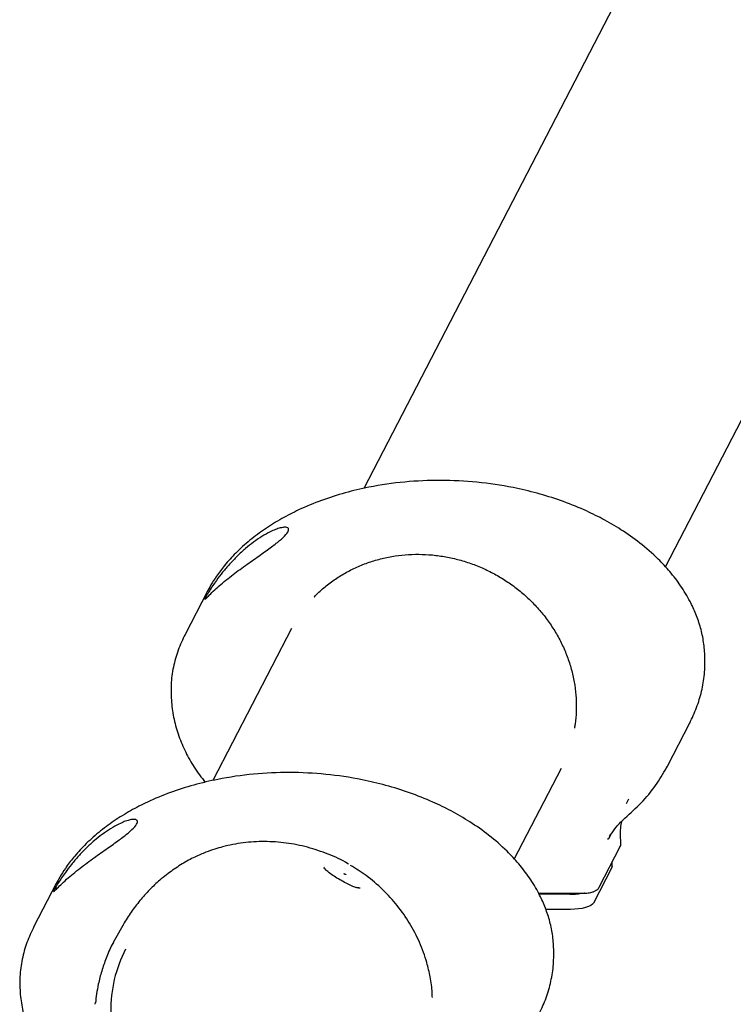
# Model space of a CAD drawing. Units: millimetres. Extents: x 18732 to 23473, y 27876 to 35376.
# Drawn here: x 22475 to 22654, y 31845 to 32091 of the extents above; entities that cross this region are included whole.
import ezdxf

# ---------------------------------------------------------------- set-up
doc = ezdxf.new("R2010")
doc.units = ezdxf.units.MM
doc.header["$LTSCALE"] = 200

msp = doc.modelspace()

# ---------------------------------------------------------------- linework, layer by layer
at = {"color": 7, "linetype": 'Continuous', "lineweight": 25}
for p, q in [((22930.23, 32686.84), (22561.36, 31973.89)), ((22636.87, 31954.24), (22997.82, 32651.87)), ((22522.15, 31948.13), (22516.55, 31937.31)), ((22522.21, 31948.1), (22522.64, 31948.84)), ((22543.22, 31938.83), (22523.49, 31900.71)), ((22637.39, 31904.36), (22642.99, 31915.18)), ((22599.01, 31881.06), (22610.81, 31903.86)), ((22637.36, 31904.38), (22637.11, 31903.93)), ((22637.12, 31903.91), (22637.35, 31904.29)), ((22627.16, 31894.93), (22627.71, 31896.12)), ((22622.44, 31885.94), (22622.59, 31886.22)), ((22622.71, 31886.16), (22623.22, 31887.09)), ((22622.86, 31886.69), (22623.15, 31887.1)), ((22625.73, 31884.86), (22625.67, 31885.9)), ((22620.31, 31873.98), (22625.58, 31884.16)), ((22551.36, 31878.94), (22551.34, 31879.04)), ((22551.59, 31878.63), (22551.43, 31878.85)), ((22551.91, 31878.25), (22551.64, 31878.57)), ((22623.49, 31878.93), (22618.88, 31870.02)), ((22623.56, 31879.22), (22623.49, 31878.93)), ((22623.56, 31879.22), (22623.5, 31880.15)), ((22512.67, 31877.68), (22512.34, 31877.4)), ((22555.33, 31875.87), (22555.33, 31875.87)), ((22484.29, 31874.95), (22478.69, 31864.13)), ((22484.34, 31874.91), (22484.77, 31875.66)), ((22560.05, 31873.81), (22559.48, 31873.9)), ((22605.13, 31872.49), (22616.6, 31872.49)), ((22612.91, 31872.22), (22605.26, 31872.22)), ((22618.97, 31872.94), (22619.6, 31873.27)), ((22613.13, 31868.43), (22606.91, 31868.43)), ((22500.94, 31864.4), (22499.18, 31861.28)), ((22499.18, 31861.28), (22498.56, 31860.14)), ((22494.07, 31844.69), (22494.11, 31845.12))]:
    msp.add_line(p, q, dxfattribs=at)
at = {"color": 7, "linetype": 'Continuous', "lineweight": 25, "flags": 128}
for points in [[(22556.37, 31877.33), (22556.37, 31877.33), (22556.37, 31877.33), (22556.36, 31877.33), (22556.36, 31877.33), (22556.36, 31877.33), (22556.36, 31877.33), (22556.36, 31877.33), (22556.36, 31877.33)], [(22555.8, 31875.6), (22555.8, 31875.6), (22555.8, 31875.6)], [(22618.88, 31870.02), (22618.62, 31869.71), (22618.19, 31869.41), (22617.59, 31869.13), (22616.86, 31868.89), (22616.01, 31868.69), (22615.08, 31868.55), (22614.11, 31868.46), (22613.13, 31868.43)]]:
    msp.add_lwpolyline(points, dxfattribs=at)
at = {"color": 7, "linetype": 'Continuous', "lineweight": 25}
for centre, radius, start, end in [((22624.79, 31884.57), 0.885, 332.7309, 3.5154), ((22625.28, 31884.83), 0.446, 331.4063, 2.9559), ((22612.93, 31887.58), 15.36, 269.9356, 280.6831), ((22531.53, 31843.11), 33.61, 152.725, 180.5824)]:
    msp.add_arc(centre, radius, start, end, dxfattribs=at)
for points, knots in [([(22646.78, 31931.65), (22646.7, 31932.89), (22646.54, 31935.36), (22645.74, 31938.96), (22644.59, 31942.38), (22642.94, 31945.93), (22640.78, 31949.52), (22638.07, 31953.05), (22634.7, 31956.67), (22630.62, 31960.22), (22625.89, 31963.55), (22621.19, 31966.28), (22616.15, 31968.74), (22610.69, 31970.91), (22604.74, 31972.75), (22597.76, 31974.4), (22589.69, 31975.59), (22580.59, 31976.05), (22571.52, 31975.64), (22563.52, 31974.48), (22556.59, 31972.84), (22550.69, 31970.96), (22545.4, 31968.77), (22540.72, 31966.36), (22536.62, 31963.83), (22532.75, 31960.96), (22529.34, 31957.88), (22526.58, 31954.83), (22524.55, 31952.13), (22523.15, 31949.97), (22522.44, 31948.66), (22522.16, 31948.14)], [0, 0, 0, 0, 0.0247892, 0.0489348, 0.0723691, 0.0952331, 0.1247679, 0.1530158, 0.1801782, 0.21904, 0.2554921, 0.2896282, 0.3217725, 0.3616374, 0.4007455, 0.4396942, 0.4978997, 0.5559568, 0.6139684, 0.6725234, 0.7123288, 0.7526073, 0.7935453, 0.8249192, 0.8567862, 0.889035, 0.9211135, 0.9488408, 0.9713402, 0.9884216, 1, 1, 1, 1]), ([(22533.68, 31960.42), (22534.38, 31960.92), (22535.81, 31961.92), (22537.68, 31962.95), (22539.23, 31963.64), (22540.44, 31964.03), (22541.43, 31964.2), (22542.32, 31964.13), (22542.68, 31963.57), (22541.96, 31962.38), (22540.31, 31960.84), (22537.91, 31959), (22534.91, 31956.88), (22532.13, 31954.94), (22529.85, 31953.28), (22528.05, 31951.91), (22526.31, 31950.51), (22524.66, 31949.09), (22523.21, 31947.75), (22522.11, 31946.64), (22521.5, 31946.04), (22521.43, 31946.14), (22521.87, 31946.97), (22522.63, 31948.22), (22523.49, 31949.54), (22524.56, 31951.08), (22525.95, 31952.91), (22527.7, 31954.97), (22529.62, 31956.98), (22531.63, 31958.84), (22533.01, 31959.91), (22533.68, 31960.42)], [0, 0, 0, 0, 0.034949, 0.071161, 0.09663, 0.122798, 0.148292, 0.1747, 0.221065, 0.264254, 0.306657, 0.350088, 0.396401, 0.447851, 0.477246, 0.507267, 0.541691, 0.576901, 0.615563, 0.655559, 0.693045, 0.723974, 0.755085, 0.782728, 0.804873, 0.827628, 0.861343, 0.895994, 0.930967, 0.96675, 1, 1, 1, 1]), ([(22548.9, 31946.71), (22548.92, 31946.72), (22549.63, 31947.54), (22551.28, 31948.99), (22553.84, 31951), (22556.62, 31952.74), (22559.57, 31954.23), (22562.66, 31955.44), (22565.87, 31956.38), (22569.17, 31957.02), (22572.53, 31957.37), (22575.94, 31957.43), (22579.35, 31957.18), (22582.75, 31956.64), (22586.09, 31955.81), (22589.36, 31954.69), (22592.53, 31953.3), (22595.58, 31951.65), (22598.46, 31949.75), (22601.18, 31947.61), (22603.69, 31945.26), (22605.98, 31942.72), (22608.03, 31939.99), (22609.83, 31937.12), (22611.35, 31934.12), (22612.6, 31931.01), (22613.55, 31927.82), (22614.2, 31924.59), (22614.54, 31921.32), (22614.56, 31918.06), (22614.39, 31915.55), (22614.12, 31914.15), (22614.06, 31913.81)], [0, 0, 0, 0, 0.000526, 0.036004, 0.071462, 0.106895, 0.1423, 0.177676, 0.213023, 0.248342, 0.283636, 0.318907, 0.354159, 0.389394, 0.424615, 0.459826, 0.495029, 0.530227, 0.565421, 0.600615, 0.63581, 0.67101, 0.706218, 0.741438, 0.776672, 0.811925, 0.847201, 0.882502, 0.917832, 0.953193, 0.988586, 1, 1, 1, 1]), ([(22516.57, 31937.34), (22515.95, 31936.02), (22514.7, 31933.39), (22513.54, 31929.16), (22512.91, 31924.77), (22513.07, 31921.8), (22513.14, 31920.31)], [0, 0, 0, 0, 0.248774, 0.497907, 0.748342, 1, 1, 1, 1]), ([(22642.95, 31915.1), (22643.56, 31916.38), (22644.78, 31918.95), (22646, 31923.07), (22646.76, 31927.32), (22646.77, 31930.21), (22646.78, 31931.66)], [0, 0, 0, 0, 0.248316, 0.498641, 0.75002, 1, 1, 1, 1]), ([(22513.14, 31920.32), (22513.32, 31918.89), (22513.68, 31916.04), (22514.92, 31911.86), (22516.63, 31907.83), (22518.8, 31903.9), (22520.65, 31901.5), (22521.61, 31900.26)], [0, 0, 0, 0, 0.198019, 0.396875, 0.594714, 0.790882, 1, 1, 1, 1]), ([(22626.75, 31891.32), (22628.14, 31892.57), (22630.92, 31895.08), (22634.45, 31899.29), (22636.26, 31902.41), (22637.12, 31903.91)], [0, 0, 0, 0, 0.339974, 0.683088, 1, 1, 1, 1]), ([(22608.91, 31858.47), (22608.83, 31859.71), (22608.68, 31862.17), (22607.88, 31865.77), (22606.72, 31869.19), (22605.08, 31872.75), (22602.91, 31876.34), (22600.21, 31879.86), (22596.83, 31883.48), (22592.76, 31887.04), (22588.03, 31890.37), (22583.33, 31893.1), (22578.28, 31895.55), (22572.82, 31897.72), (22566.88, 31899.57), (22559.9, 31901.21), (22551.83, 31902.41), (22542.73, 31902.87), (22533.66, 31902.46), (22525.65, 31901.3), (22518.72, 31899.66), (22512.83, 31897.77), (22507.54, 31895.59), (22502.85, 31893.18), (22498.76, 31890.65), (22494.89, 31887.78), (22491.48, 31884.69), (22488.72, 31881.65), (22486.69, 31878.95), (22485.28, 31876.78), (22484.58, 31875.48), (22484.29, 31874.96)], [0, 0, 0, 0, 0.0247892, 0.0489348, 0.0723691, 0.0952331, 0.1247679, 0.1530158, 0.1801782, 0.21904, 0.2554921, 0.2896282, 0.3217725, 0.3616374, 0.4007455, 0.4396942, 0.4978997, 0.5559568, 0.6139684, 0.6725234, 0.7123288, 0.7526073, 0.7935453, 0.8249192, 0.8567862, 0.889035, 0.9211135, 0.9488408, 0.9713402, 0.9884216, 1, 1, 1, 1]), ([(22495.82, 31887.24), (22496.52, 31887.73), (22497.94, 31888.74), (22499.82, 31889.77), (22501.37, 31890.46), (22502.57, 31890.85), (22503.57, 31891.02), (22504.46, 31890.95), (22504.81, 31890.39), (22504.1, 31889.2), (22502.45, 31887.66), (22500.05, 31885.82), (22497.04, 31883.7), (22494.27, 31881.76), (22491.99, 31880.1), (22490.18, 31878.73), (22488.44, 31877.33), (22486.79, 31875.91), (22485.35, 31874.57), (22484.25, 31873.46), (22483.64, 31872.86), (22483.56, 31872.96), (22484, 31873.79), (22484.76, 31875.04), (22485.63, 31876.36), (22486.69, 31877.89), (22488.09, 31879.73), (22489.83, 31881.79), (22491.76, 31883.8), (22493.77, 31885.66), (22495.15, 31886.73), (22495.82, 31887.24)], [0, 0, 0, 0, 0.034949, 0.071161, 0.09663, 0.122798, 0.148292, 0.1747, 0.221065, 0.264254, 0.306657, 0.350088, 0.396401, 0.447851, 0.477246, 0.507267, 0.541691, 0.576901, 0.615563, 0.655559, 0.693045, 0.723974, 0.755085, 0.782728, 0.804873, 0.827628, 0.861343, 0.895994, 0.930967, 0.96675, 1, 1, 1, 1]), ([(22623.15, 31887.1), (22623.62, 31887.8), (22624.65, 31889.35), (22626.01, 31890.62), (22626.75, 31891.32)], [0, 0, 0, 0, 0.454084, 1, 1, 1, 1]), ([(22625.67, 31885.81), (22625.62, 31887.15), (22625.56, 31888.71), (22625.87, 31890.16), (22625.92, 31890.37)], [0, 0, 0, 0, 0.855072, 1, 1, 1, 1]), ([(22557.5, 31879.77), (22557.45, 31879.8), (22557.38, 31879.84), (22555.79, 31880.88), (22552.4, 31882.33), (22547.25, 31884.13), (22541.88, 31885.18), (22536.46, 31885.55), (22531.11, 31885.22), (22526.98, 31884.42), (22523.9, 31883.52), (22521.57, 31882.7), (22518.81, 31881.5), (22515.72, 31879.87), (22513.7, 31878.43), (22512.67, 31877.7)], [0, 0, 0, 0, 0.003708, 0.004716, 0.118158, 0.231618, 0.345117, 0.45868, 0.572303, 0.683209, 0.726365, 0.777189, 0.841369, 0.918988, 1, 1, 1, 1]), ([(22625.58, 31884.16), (22625.68, 31884.37), (22625.79, 31884.61), (22625.72, 31884.85), (22625.71, 31884.87)], [0, 0, 0, 0, 0.882277, 1, 1, 1, 1]), ([(22578.49, 31846.4), (22578.49, 31846.8), (22578.47, 31848.53), (22578, 31851.44), (22577.04, 31855.67), (22575.4, 31860.22), (22572.9, 31865.01), (22569.8, 31869.46), (22566.12, 31873.47), (22562.17, 31876.88), (22559.29, 31878.65), (22557.96, 31879.47)], [0, 0, 0, 0, 0.029504, 0.128354, 0.221176, 0.355664, 0.488484, 0.621195, 0.753821, 0.886385, 1, 1, 1, 1]), ([(22512.32, 31877.42), (22511.74, 31876.99), (22510.21, 31875.83), (22507.94, 31873.69), (22505.49, 31871.04), (22503.28, 31868.16), (22501.77, 31865.92), (22501.07, 31864.6), (22500.95, 31864.36)], [0, 0, 0, 0, 0.124752, 0.329593, 0.536141, 0.744245, 0.953777, 1, 1, 1, 1]), ([(22555.33, 31875.87), (22554.84, 31876.16), (22553.87, 31876.72), (22552.67, 31877.55), (22552.15, 31878.03), (22551.91, 31878.25)], [0, 0, 0, 0, 0.354945, 0.70173, 1, 1, 1, 1]), ([(22555.79, 31875.59), (22555.64, 31875.69), (22555.49, 31875.78), (22555.33, 31875.87), (22555.33, 31875.87)], [0, 0, 0, 0, 0.994658, 1, 1, 1, 1]), ([(22556.81, 31877.24), (22556.8, 31877.23), (22556.76, 31877.2), (22556.66, 31877.21), (22556.52, 31877.25), (22556.42, 31877.3), (22556.37, 31877.33)], [0, 0, 0, 0, 0.25054, 0.499762, 0.749197, 1, 1, 1, 1]), ([(22560.39, 31873.77), (22560.15, 31873.78), (22559.66, 31873.8), (22558.56, 31874.18), (22557.24, 31874.78), (22556.28, 31875.33), (22555.8, 31875.6)], [0, 0, 0, 0, 0.2415661, 0.4884767, 0.7413905, 1, 1, 1, 1]), ([(22619.53, 31873.22), (22619.66, 31873.3), (22619.97, 31873.49), (22620.19, 31873.8), (22620.31, 31873.98)], [0, 0, 0, 0, 0.4205149, 1, 1, 1, 1]), ([(22616.55, 31872.51), (22616.77, 31872.52), (22617.22, 31872.53), (22617.88, 31872.62), (22618.5, 31872.76), (22618.81, 31872.88), (22618.97, 31872.94)], [0, 0, 0, 0, 0.247378, 0.49709, 0.748203, 1, 1, 1, 1]), ([(22616.59, 31872.5), (22616.58, 31872.49), (22616.57, 31872.48), (22616.56, 31872.51), (22616.55, 31872.53)], [0, 0, 0, 0, 0.318555, 1, 1, 1, 1]), ([(22618.8, 31872.88), (22618.82, 31872.88), (22618.88, 31872.88), (22618.93, 31872.93), (22618.96, 31872.96)], [0, 0, 0, 0, 0.300945, 1, 1, 1, 1]), ([(22478.7, 31864.16), (22478.08, 31862.84), (22476.84, 31860.21), (22475.67, 31855.98), (22475.05, 31851.59), (22475.2, 31848.62), (22475.28, 31847.13)], [0, 0, 0, 0, 0.248774, 0.497907, 0.748342, 1, 1, 1, 1]), ([(22498.59, 31860.14), (22498.49, 31859.96), (22497.78, 31858.71), (22496.79, 31856.32), (22495.62, 31853.01), (22494.85, 31850.01), (22494.36, 31847.34), (22494.18, 31845.77), (22494.1, 31845.02)], [0, 0, 0, 0, 0.037634, 0.272188, 0.487672, 0.70081, 0.858427, 1, 1, 1, 1]), ([(22605.09, 31841.92), (22605.69, 31843.2), (22606.92, 31845.77), (22608.14, 31849.89), (22608.9, 31854.14), (22608.91, 31857.03), (22608.91, 31858.48)], [0, 0, 0, 0, 0.248316, 0.498641, 0.75002, 1, 1, 1, 1]), ([(22475.28, 31847.14), (22475.46, 31845.71), (22475.82, 31842.86), (22477.06, 31838.68), (22478.76, 31834.65), (22481.15, 31830.41), (22484.33, 31826.09), (22488.33, 31821.81), (22491.35, 31819.34), (22492.85, 31818.11)], [0, 0, 0, 0, 0.1263098, 0.2531528, 0.3793481, 0.5044763, 0.6705929, 0.8360966, 1, 1, 1, 1])]:
    msp.add_open_spline(points, degree=3, knots=knots, dxfattribs=at)

doc.saveas('drawing.dxf')
